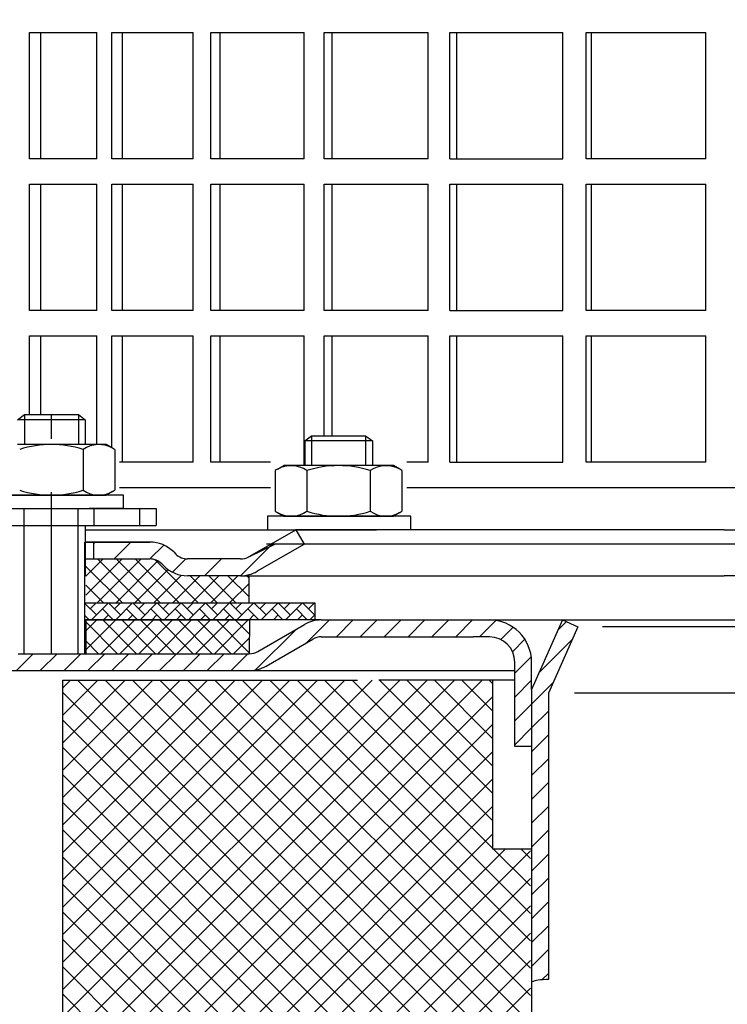
# Model space of a CAD drawing. Units: millimetres. Extents: x 2254 to 2800, y 1442 to 1808.
# Drawn here: x 2384 to 2468, y 1588 to 1705 of the extents above; entities that cross this region are included whole.
import ezdxf

# ---------------------------------------------------------------- set-up
doc = ezdxf.new("R2010")
doc.units = ezdxf.units.MM
doc.linetypes.add('STRICHLINIE', pattern=[19.049999999999997, 12.7, -6.349999999999997])
doc.linetypes.add('STRICHPUNKT', pattern=[25.399999999999995, 12.7, -6.349999999999997, 0, -6.349999999999997])
doc.layers.add('AM_5', color=3, linetype='Continuous', lineweight=25)
doc.layers.add('AM_8', color=1, linetype='Continuous', lineweight=25)
doc.layers.add('P-0000', color=7, linetype='Continuous')
doc.styles.get("Standard").update_dxf_attribs({"font": 'ISOCP.SHX'})
doc.dimstyles.new('AM_DIN$0', dxfattribs={"dimtxt": 3.5, "dimasz": 3.5, "dimexe": 1, "dimexo": 1, "dimgap": 1.5, "dimtad": 1, "dimdsep": 46, "dimtxsty": 'STANDARD', "dimcen": 0, "dimclrd": 256, "dimclre": 256, "dimclrt": 2, "dimadec": 0, "dimazin": 2, "dimtp": 0.1, "dimtm": 0.1, "dimtfac": 0.71, "dimtdec": 3, "dimtmove": 0, "dimatfit": 3, "dimfxl": 1, "dimlwd": -1, "dimlwe": -1, "dimarcsym": 0})
pattern_1 = [(45, (2444.540029765462, 1774.096586554694), (-1.414213562373094, 1.414213562373094), [])]

# ---------------------------------------------------------------- blocks, each defined once
blk = doc.blocks.new('*D15')
at = {"layer": 'AM_5', "linetype": 'ByBlock'}
for p, q in [((2337.779647738388, 1628.05496976189), (2313.786454591657, 1628.05496976189)), ((2314.786454591656, 1485.559798695888), (2314.786454591656, 1623.05496976189)), ((2461.523157780358, 1480.559798695888), (2313.786454591657, 1480.559798695888))]:
    blk.add_line(p, q, dxfattribs=at)
at = {"layer": 'AM_5'}
for points in [[(2313.953121258323, 1623.05496976189), (2315.61978792499, 1623.05496976189), (2314.786454591656, 1628.05496976189)], [(2313.953121258323, 1485.559798695888), (2315.61978792499, 1485.559798695888), (2314.786454591656, 1480.559798695888)]]:
    blk.add_solid(points, dxfattribs=at)
at = {"layer": 'Defpoints', "color": 0}
for p in [(2314.786454591656, 1628.05496976189), (2338.779647738388, 1628.05496976189), (2462.523157780358, 1480.559798695888)]:
    blk.add_point(p, dxfattribs=at)
at = {"layer": 'AM_5', "color": 2, "insert": (2308.286454591656, 1556.941557243691), "char_height": 10, "attachment_point": 5, "rotation": 90}
blk.add_mtext('147.5', dxfattribs=at)
blk = doc.blocks.new('*D21')
at = {"layer": 'AM_5', "linetype": 'ByBlock'}
for p, q in [((2253.757892717405, 1637.086117118804), (2253.757892717405, 1795.784671451254)), ((2753.757892717408, 1635.086117118797), (2753.757892717408, 1795.784671451254)), ((2258.757892717405, 1794.784671451254), (2748.757892717408, 1794.784671451254))]:
    blk.add_line(p, q, dxfattribs=at)
at = {"layer": 'AM_5'}
for points in [[(2258.757892717405, 1795.618004784587), (2258.757892717405, 1793.951338117921), (2253.757892717405, 1794.784671451254)], [(2748.757892717408, 1795.618004784587), (2748.757892717408, 1793.951338117921), (2753.757892717408, 1794.784671451254)]]:
    blk.add_solid(points, dxfattribs=at)
at = {"layer": 'Defpoints', "color": 0}
for p in [(2753.757892717408, 1794.784671451254), (2253.757892717405, 1636.086117118804), (2753.757892717408, 1634.086117118797)]:
    blk.add_point(p, dxfattribs=at)
at = {"layer": 'AM_5', "color": 2, "insert": (2503.757892717406, 1801.284671451254), "char_height": 10, "attachment_point": 5}
blk.add_mtext('{\\Famgdt;o}500', dxfattribs=at)

msp = doc.modelspace()

# ---------------------------------------------------------------- hatches: boundary and pattern name
at = {"layer": 'AM_8'}
h = msp.add_hatch(dxfattribs=at)
h.set_pattern_fill('ANSI37', color=256, scale=0.5, style=0)
h.set_pattern_definition([(135, (2538.100349454862, 1471.448015249526), (1.122532015133643, 1.122532015133643), []), (45, (2538.100349454862, 1471.448015249526), (1.122532015133643, -1.122532015133643), [])])
edge = h.paths.add_edge_path()
edge.add_line((2391.590615018065, 1636.086117118804), (2410.929561755491, 1636.086117118804))
edge.add_line((2410.929561755491, 1636.086117118804), (2410.929561755491, 1639.292037023747))
edge.add_line((2410.929561755491, 1639.292037023747), (2403.690932823466, 1639.292037023746))
edge.add_arc((2403.690932823471, 1643.292037023744), 3.999999999998962, 224.9999999999471, 269.9999999999284, ccw=False)
edge.add_line((2400.862505698722, 1640.463609899002), (2400.619865011602, 1640.70625058612))
edge.add_arc((2399.20565144923, 1639.292037023745), 2.00000000000064, 45.00000000006909, 90.00000000005213)
edge.add_line((2399.205651449228, 1641.292037023745), (2391.590615018065, 1641.292037023745))
edge.add_line((2391.590615018065, 1641.292037023745), (2391.590615018065, 1636.086117118804))
h = msp.add_hatch(dxfattribs=at)
h.set_pattern_fill('AR-HBONE', color=256, scale=0.01, style=0)
h.set_pattern_definition([(45, (2236.932893217661, 1474.448015249526), (1e-16, 1.436840979371063), [3.048, -1.016]), (135, (2237.651313217661, 1475.166435249526), (1e-16, 1.436840979371063), [3.048, -1.016])])
h.paths.add_polyline_path([(2418.718296473643, 1634.086117118804), (2418.718296473643, 1636.086117118804), (2391.442627654459, 1636.086117118804), (2391.442627654459, 1634.086117118804)])
h = msp.add_hatch(dxfattribs=at)
h.set_pattern_fill('ANSI37', color=256, scale=0.5, style=0)
h.set_pattern_definition([(45, (0, 0), (-1.122532015133643, 1.122532015133643), []), (135, (0, 0), (-1.122532015133643, -1.122532015133643), [])])
h.paths.add_polyline_path([(2392.507892717408, 1634.054969761891), (2391.507892717407, 1634.054969761892), (2391.507892717407, 1630.054969761889), (2410.965546123251, 1630.054969761889), (2410.99482681844, 1634.054969761891), (2392.564429161499, 1634.054969761892)])
h = msp.add_hatch(dxfattribs=at)
h.set_pattern_fill('_U', color=256, scale=2.299999999999998, angle=45, style=0, double=1, pattern_type=0)
h.set_pattern_definition([(45, (2159.245899412898, 1386.643057210512), (-1.626345596729058, 1.626345596729059), []), (135, (2159.245899412898, 1386.643057210512), (-1.626345596729059, -1.626345596729058), [])])
edge = h.paths.add_edge_path()
edge.add_line((2439.807325449987, 1606.915639708055), (2439.807325449987, 1626.915639708055))
edge.add_line((2439.807325449987, 1626.915639708055), (2388.846921693739, 1626.915639708055))
edge.add_line((2388.846921693739, 1626.915639708055), (2388.846921693739, 1456.915639708055))
edge.add_line((2388.846921693739, 1456.915639708055), (2503.807325449981, 1456.915639708055))
edge.add_line((2503.807325449981, 1456.915639708055), (2503.807325449981, 1478.097032460833))
edge.add_line((2503.807325449981, 1478.097032460833), (2452.307325449981, 1478.097032460833))
edge.add_arc((2452.30732544998, 1486.097032460833), 8, 180, 270, ccw=False)
edge.add_line((2444.30732544998, 1486.097032460833), (2444.30732544998, 1606.915639708055))
edge.add_line((2444.30732544998, 1606.915639708055), (2439.807325449987, 1606.915639708055))
edge = h.paths.add_edge_path(flags=16)
edge.add_arc((2403.84692169374, 1471.915639708055), 10, -180, 90, ccw=False)
edge.add_arc((2403.84692169374, 1471.915639708055), 10, 90, 180, ccw=False)
at = {"layer": 'P-0000', "linetype": 'Continuous'}
h = msp.add_hatch(dxfattribs=at)
h.set_pattern_fill('_U', color=3, scale=3, angle=44.99999999999999, style=0, pattern_type=0)
h.set_pattern_definition([(45, (2444.466036083654, 1779.918002518122), (-2.121320343559641, 2.121320343559641), [])])
edge = h.paths.add_edge_path()
edge.add_line((2416.499164098549, 1644.792037023746), (2410.901087887198, 1641.559986216178))
edge.add_line((2410.901087887197, 1641.559986216179), (2410.436986272058, 1641.292037023747))
edge.add_line((2410.436986272058, 1641.292037023745), (2409.901087887197, 1641.292037023745))
edge.add_line((2409.901087887197, 1641.292037023745), (2403.656018348041, 1641.292037023745))
edge.add_line((2403.656018348041, 1641.292037023745), (2402.827591223295, 1641.292037023745))
edge.add_line((2402.827591223295, 1641.292037023745), (2402.24180478567, 1641.877823461373))
edge.add_line((2402.24180478567, 1641.877823461373), (2401.999164098549, 1642.120464148493))
edge.add_arc((2399.170736973802, 1639.292037023747), 4.000000000000613, 44.99999999999911, 89.99999999999999)
edge.add_line((2399.170736973802, 1643.292037023746), (2392.49916409855, 1643.292037023746))
edge.add_line((2392.49916409855, 1643.292037023746), (2392.49916409855, 1641.292037023747))
edge.add_line((2392.49916409855, 1641.292037023745), (2399.170736973802, 1641.292037023745))
edge.add_line((2399.170736973802, 1641.292037023745), (2399.99916409855, 1641.292037023745))
edge.add_line((2399.99916409855, 1641.292037023745), (2400.584950536175, 1640.70625058612))
edge.add_line((2400.584950536174, 1640.70625058612), (2400.827591223296, 1640.463609899002))
edge.add_arc((2403.656018348041, 1643.292037023746), 3.999999999999423, 224.9999999999822, 270)
edge.add_line((2403.656018348041, 1639.292037023747), (2409.901087887197, 1639.292037023747))
edge.add_arc((2409.901087887197, 1643.292037023746), 4, 270, 299.9999999999967)
edge.add_line((2411.901087887196, 1639.827935408609), (2417.49916409855, 1643.059986216178))
edge.add_line((2417.49916409855, 1643.059986216178), (2416.499164098549, 1644.792037023746))
h = msp.add_hatch(dxfattribs=at)
h.set_pattern_fill('_U', color=3, scale=2, angle=45, style=0, pattern_type=0)
h.set_pattern_definition(pattern_1)
edge = h.paths.add_edge_path()
edge.add_line((2354.797414691354, 1629.554969761889), (2353.383201128981, 1630.969183324263))
edge.add_line((2353.383201128981, 1630.969183324263), (2354.085762373733, 1631.671744569015))
edge.add_arc((2356.91418949848, 1628.843317444269), 4, 90, 135.0000000000008, ccw=False)
edge.add_arc((2356.91418949848, 1628.843317444269), 3.999999999998728, 59.999999999989484, 90, ccw=False)
edge.add_line((2358.914189498479, 1632.307419059405), (2362.351444508112, 1630.322918954322))
edge.add_arc((2363.351444508112, 1632.05496976189), 1.999999999999324, 239.9999999999888, 270)
edge.add_line((2363.351444508112, 1630.054969761889), (2363.629647738389, 1630.054969761889))
edge.add_line((2363.629647738389, 1630.054969761889), (2383.573157780347, 1630.054969761889))
edge.add_line((2383.573157780347, 1630.054969761889), (2384.373157780346, 1630.054969761889))
edge.add_line((2384.373157780346, 1630.054969761889), (2388.862754024112, 1630.054969761889))
edge.add_line((2388.862754024112, 1630.054969761889), (2391.529647738388, 1630.054969761889))
edge.add_line((2391.529647738388, 1630.054969761889), (2410.965546123251, 1630.054969761889))
edge.add_arc((2410.965546123251, 1632.05496976189), 2, 270, 300.0000000000111)
edge.add_line((2411.96554612325, 1630.322918954322), (2412.304731133037, 1630.518747511025))
edge.add_line((2412.304731133036, 1630.518747511025), (2417.501444508113, 1633.519071377028))
edge.add_arc((2419.501444508114, 1630.054969761889), 4, 90, 119.9999999999969, ccw=False)
edge.add_line((2419.501444508114, 1634.05496976189), (2437.485366310879, 1634.05496976189))
edge.add_line((2437.485366310879, 1634.05496976189), (2439.423157780356, 1634.05496976189))
edge.add_arc((2439.423157780356, 1629.054969761889), 5.000000000000311, 0, 90.00000000000227, ccw=False)
edge.add_line((2444.423157780356, 1629.054969761889), (2444.423157780356, 1619.05496976189))
edge.add_line((2444.423157780356, 1619.05496976189), (2442.423157780357, 1619.05496976189))
edge.add_line((2442.423157780357, 1619.05496976189), (2442.423157780357, 1628.05496976189))
edge.add_line((2442.423157780357, 1628.05496976189), (2442.423157780357, 1629.054969761889))
edge.add_arc((2439.423157780356, 1629.054969761889), 3, 0, 90)
edge.add_line((2439.423157780356, 1632.05496976189), (2437.485366310879, 1632.05496976189))
edge.add_line((2437.485366310879, 1632.05496976189), (2419.501444508114, 1632.05496976189))
edge.add_arc((2419.501444508114, 1630.054969761889), 2, 90, 119.9999999999826)
edge.add_line((2418.501444508113, 1631.78702056946), (2412.965546123249, 1628.590868146751))
edge.add_arc((2410.965546123251, 1632.05496976189), 4, 270, 299.99999999999824, ccw=False)
edge.add_line((2410.965546123251, 1628.05496976189), (2388.862754024112, 1628.05496976189))
edge.add_line((2388.862754024112, 1628.05496976189), (2363.351444508112, 1628.05496976189))
edge.add_arc((2363.351444508112, 1632.05496976189), 4.000000000000205, 240.0000000000017, 270, ccw=False)
edge.add_line((2361.351444508112, 1628.590868146751), (2357.91418949848, 1630.575368251837))
edge.add_arc((2356.91418949848, 1628.843317444269), 1.999999999999401, 59.99999999999008, 135.000000000004)
edge.add_line((2355.499975936107, 1630.257531006642), (2354.797414691354, 1629.554969761889))
h = msp.add_hatch(dxfattribs=at)
h.set_pattern_fill('_U', color=3, scale=2, angle=45, style=0, pattern_type=0)
h.set_pattern_definition(pattern_1)
h.paths.add_polyline_path([(2446.423157780355, 1591.389654980051), (2444.423157780355, 1591.553240500717), (2444.423157780355, 1606.05496976189), (2444.423157780356, 1625.805480890414), (2445.596984368821, 1628.441938574294), (2446.368143072763, 1630.173989381862), (2448.096066865069, 1634.05496976189), (2449.923157780358, 1633.241496475737), (2446.423157780355, 1625.380367767076), (2446.423157780355, 1606.389654980051)])

# ---------------------------------------------------------------- linework, layer by layer
for p, q in [((2410.901087887197, 1641.559986216178), (2413.986474041272, 1643.059986216178)), ((2391.442627654461, 1641.292037023745), (2391.442627654459, 1630.054969761889)), ((2391.44262765446, 1636.086117118804), (2418.718296473643, 1636.086117118804)), ((2418.718296473643, 1636.086117118804), (2418.718296473643, 1634.086117118804)), ((2410.99482681844, 1634.054969761891), (2410.965546123251, 1630.054969761889))]:
    msp.add_line(p, q)
msp.add_open_spline([(2446.423157780355, 1591.389654980051), (2446.008189131751, 1591.392566623498), (2445.326550976134, 1591.397349363776), (2444.677197083896, 1591.197637796041), (2444.423157780355, 1591.119506921363)], degree=3, knots=[0, 0, 0, 0, 1.234762935870455, 2.028253298320409, 2.028253298320409, 2.028253298320409, 2.028253298320409])
at = {"layer": 'P-0000', "color": 7, "linetype": 'Continuous'}
for p, q in [((2384.904539755563, 1688.760889666835), (2384.904539755563, 1703.760889666835)), ((2384.904539755563, 1703.760889666835), (2386.217932922201, 1703.760889666835)), ((2386.217932922201, 1703.760889666835), (2386.217932922201, 1688.760889666835)), ((2386.217932922201, 1703.760889666835), (2392.90845420985, 1703.760889666835)), ((2392.90845420985, 1688.760889666835), (2392.90845420985, 1703.760889666835)), ((2394.67676666735, 1688.760889666835), (2394.67676666735, 1703.760889666835)), ((2394.67676666735, 1703.760889666835), (2395.882179426123, 1703.760889666835)), ((2395.882179426123, 1703.760889666835), (2395.882179426123, 1688.760889666835)), ((2395.882179426123, 1703.760889666835), (2404.307983675698, 1703.760889666835)), ((2404.307983675698, 1688.760889666835), (2404.307983675698, 1703.760889666835)), ((2406.385499012761, 1688.760889666835), (2406.385499012761, 1703.760889666835)), ((2406.385499012761, 1703.760889666835), (2407.461533513572, 1703.760889666835)), ((2407.461533513572, 1703.760889666835), (2407.461533513572, 1688.760889666835)), ((2407.461533513572, 1703.760889666835), (2417.473050302036, 1703.760889666835)), ((2417.473050302036, 1688.760889666835), (2417.473050302036, 1703.760889666835)), ((2419.822889564603, 1688.760889666835), (2419.822889564603, 1703.760889666835)), ((2419.822889564603, 1703.760889666835), (2420.750444611803, 1703.760889666835)), ((2420.750444611803, 1703.760889666835), (2420.750444611803, 1688.760889666835)), ((2420.750444611803, 1703.760889666835), (2432.169954785359, 1703.760889666835)), ((2432.169954785359, 1688.760889666835), (2432.169954785359, 1703.760889666835)), ((2434.750404868998, 1688.760889666835), (2434.750404868998, 1703.760889666835)), ((2434.750404868998, 1703.760889666835), (2435.513014995706, 1703.760889666835)), ((2435.513014995706, 1703.760889666835), (2435.513014995706, 1688.760889666835)), ((2435.513014995706, 1703.760889666835), (2448.137805446269, 1703.760889666835)), ((2448.137805446269, 1688.760889666835), (2448.137805446269, 1703.760889666835)), ((2450.903059565158, 1688.760889666835), (2450.903059565158, 1703.760889666835)), ((2450.903059565158, 1703.760889666835), (2451.487187319536, 1703.760889666835)), ((2451.487187319536, 1703.760889666835), (2451.487187319536, 1688.760889666835)), ((2451.487187319536, 1703.760889666835), (2465.093149440669, 1703.760889666835)), ((2465.093149440669, 1688.760889666835), (2465.093149440669, 1703.760889666835)), ((2386.217932922201, 1688.760889666835), (2384.904539755563, 1688.760889666835)), ((2392.90845420985, 1688.760889666835), (2386.217932922201, 1688.760889666835)), ((2395.882179426123, 1688.760889666835), (2394.67676666735, 1688.760889666835)), ((2404.307983675698, 1688.760889666835), (2395.882179426123, 1688.760889666835)), ((2407.461533513572, 1688.760889666835), (2406.385499012761, 1688.760889666835)), ((2417.473050302036, 1688.760889666835), (2407.461533513572, 1688.760889666835)), ((2420.750444611803, 1688.760889666835), (2419.822889564603, 1688.760889666835)), ((2432.169954785359, 1688.760889666835), (2420.750444611803, 1688.760889666835)), ((2434.750404868998, 1688.760889666835), (2435.513014995706, 1688.760889666835)), ((2435.513014995706, 1688.760889666835), (2448.137805446269, 1688.760889666835)), ((2451.487187319536, 1688.760889666835), (2450.903059565158, 1688.760889666835)), ((2465.093149440669, 1688.760889666835), (2451.487187319536, 1688.760889666835)), ((2384.904539755563, 1670.760889666835), (2384.904539755563, 1685.760889666835)), ((2384.904539755563, 1685.760889666835), (2386.217932922201, 1685.760889666835)), ((2386.217932922201, 1685.760889666835), (2386.217932922201, 1670.760889666835)), ((2386.217932922201, 1685.760889666835), (2392.90845420985, 1685.760889666835)), ((2392.90845420985, 1670.760889666835), (2392.90845420985, 1685.760889666835)), ((2394.67676666735, 1670.760889666835), (2394.67676666735, 1685.760889666835)), ((2394.67676666735, 1685.760889666835), (2395.882179426123, 1685.760889666835)), ((2395.882179426123, 1685.760889666835), (2395.882179426123, 1670.760889666835)), ((2395.882179426123, 1685.760889666835), (2404.307983675698, 1685.760889666835)), ((2404.307983675698, 1670.760889666835), (2404.307983675698, 1685.760889666835)), ((2406.385499012761, 1670.760889666835), (2406.385499012761, 1685.760889666835)), ((2406.385499012761, 1685.760889666835), (2407.461533513572, 1685.760889666835)), ((2407.461533513572, 1685.760889666835), (2407.461533513572, 1670.760889666835)), ((2407.461533513572, 1685.760889666835), (2417.473050302036, 1685.760889666835)), ((2417.473050302036, 1670.760889666835), (2417.473050302036, 1685.760889666835)), ((2419.822889564603, 1670.760889666835), (2419.822889564603, 1685.760889666835)), ((2419.822889564603, 1685.760889666835), (2420.750444611803, 1685.760889666835)), ((2420.750444611803, 1685.760889666835), (2420.750444611803, 1670.760889666835)), ((2420.750444611803, 1685.760889666835), (2432.169954785359, 1685.760889666835)), ((2432.169954785359, 1670.760889666835), (2432.169954785359, 1685.760889666835)), ((2434.750404868998, 1670.760889666835), (2434.750404868998, 1685.760889666835)), ((2434.750404868998, 1685.760889666835), (2435.513014995706, 1685.760889666835)), ((2435.513014995706, 1685.760889666835), (2435.513014995706, 1670.760889666835)), ((2435.513014995706, 1685.760889666835), (2448.137805446269, 1685.760889666835)), ((2448.137805446269, 1670.760889666835), (2448.137805446269, 1685.760889666835)), ((2450.903059565158, 1670.760889666835), (2450.903059565158, 1685.760889666835)), ((2450.903059565158, 1685.760889666835), (2451.487187319536, 1685.760889666835)), ((2451.487187319536, 1685.760889666835), (2451.487187319536, 1670.760889666835)), ((2451.487187319536, 1685.760889666835), (2465.093149440669, 1685.760889666835)), ((2465.093149440669, 1670.760889666835), (2465.093149440669, 1685.760889666835)), ((2386.217932922201, 1670.760889666835), (2384.904539755563, 1670.760889666835)), ((2392.90845420985, 1670.760889666835), (2386.217932922201, 1670.760889666835)), ((2395.882179426123, 1670.760889666835), (2394.67676666735, 1670.760889666835)), ((2404.307983675698, 1670.760889666835), (2395.882179426123, 1670.760889666835)), ((2407.461533513572, 1670.760889666835), (2406.385499012761, 1670.760889666835)), ((2417.473050302036, 1670.760889666835), (2407.461533513572, 1670.760889666835)), ((2420.750444611803, 1670.760889666835), (2419.822889564603, 1670.760889666835)), ((2432.169954785359, 1670.760889666835), (2420.750444611803, 1670.760889666835)), ((2434.750404868998, 1670.760889666835), (2435.513014995706, 1670.760889666835)), ((2435.513014995706, 1670.760889666835), (2448.137805446269, 1670.760889666835)), ((2451.487187319536, 1670.760889666835), (2450.903059565158, 1670.760889666835)), ((2465.093149440669, 1670.760889666835), (2451.487187319536, 1670.760889666835)), ((2384.904539755563, 1658.408171106547), (2384.904539755563, 1667.760889666835)), ((2384.904539755563, 1667.760889666835), (2386.217932922201, 1667.760889666835)), ((2386.217932922201, 1667.760889666835), (2386.217932922201, 1658.408171106547)), ((2386.217932922201, 1667.760889666835), (2392.90845420985, 1667.760889666835)), ((2392.90845420985, 1654.860889666833), (2392.90845420985, 1667.760889666835)), ((2394.67676666735, 1654.479494915951), (2394.67676666735, 1667.760889666835)), ((2394.67676666735, 1667.760889666835), (2395.882179426123, 1667.760889666835)), ((2395.882179426123, 1667.760889666835), (2395.882179426123, 1652.760889666835)), ((2395.882179426123, 1667.760889666835), (2404.307983675698, 1667.760889666835)), ((2404.307983675698, 1652.760889666835), (2404.307983675698, 1667.760889666835)), ((2406.385499012761, 1652.760889666835), (2406.385499012761, 1667.760889666835)), ((2406.385499012761, 1667.760889666835), (2407.461533513572, 1667.760889666835)), ((2407.461533513572, 1667.760889666835), (2407.461533513572, 1652.760889666835)), ((2407.461533513572, 1667.760889666835), (2417.473050302036, 1667.760889666835)), ((2417.473050302036, 1652.36088966683), (2417.473050302036, 1667.760889666835)), ((2419.822889564603, 1655.908171106545), (2419.822889564603, 1667.760889666835)), ((2419.822889564603, 1667.760889666835), (2420.750444611803, 1667.760889666835)), ((2420.750444611803, 1667.760889666835), (2420.750444611803, 1655.908171106545)), ((2420.750444611803, 1667.760889666835), (2432.169954785359, 1667.760889666835)), ((2432.169954785359, 1652.760889666835), (2432.169954785359, 1667.760889666835)), ((2434.750404868998, 1652.760889666835), (2434.750404868998, 1667.760889666835)), ((2434.750404868998, 1667.760889666835), (2435.513014995706, 1667.760889666835)), ((2435.513014995706, 1667.760889666835), (2435.513014995706, 1652.760889666835)), ((2435.513014995706, 1667.760889666835), (2448.137805446269, 1667.760889666835)), ((2448.137805446269, 1652.760889666835), (2448.137805446269, 1667.760889666835)), ((2450.903059565158, 1652.760889666835), (2450.903059565158, 1667.760889666835)), ((2450.903059565158, 1667.760889666835), (2451.487187319536, 1667.760889666835)), ((2451.487187319536, 1667.760889666835), (2451.487187319536, 1652.760889666835)), ((2451.487187319536, 1667.760889666835), (2465.093149440669, 1667.760889666835)), ((2465.093149440669, 1652.760889666835), (2465.093149440669, 1667.760889666835)), ((2383.499164098547, 1657.808171106547), (2384.299164098547, 1658.408171106547)), ((2384.299164098547, 1657.808171106547), (2383.499164098547, 1657.808171106547)), ((2384.299164098547, 1658.408171106547), (2387.499164098548, 1658.408171106547)), ((2390.699164098547, 1657.808171106547), (2384.299164098547, 1657.808171106547)), ((2387.499164098548, 1658.408171106547), (2390.699164098547, 1658.408171106547)), ((2390.699164098547, 1658.408171106547), (2391.499164098547, 1657.808171106547)), ((2391.499164098547, 1657.808171106547), (2390.699164098547, 1657.808171106547)), ((2391.499164098547, 1657.808171106547), (2391.499164098547, 1654.860889666833)), ((2417.550557338885, 1655.308171106545), (2418.350557338883, 1655.908171106545)), ((2417.550557338885, 1655.308171106545), (2417.550557338885, 1652.36088966683)), ((2418.350557338883, 1655.308171106545), (2417.550557338885, 1655.308171106545)), ((2418.350557338883, 1655.908171106545), (2421.550557338885, 1655.908171106545)), ((2424.750557338884, 1655.308171106545), (2418.350557338883, 1655.308171106545)), ((2421.550557338885, 1655.908171106545), (2424.750557338884, 1655.908171106545)), ((2424.750557338884, 1655.908171106545), (2425.550557338886, 1655.308171106545)), ((2425.550557338886, 1655.308171106545), (2424.750557338884, 1655.308171106545)), ((2425.550557338886, 1655.308171106545), (2425.550557338886, 1652.36088966683)), ((2384.299164098548, 1654.860889666833), (2383.499164098547, 1654.860889666833)), ((2390.699164098547, 1654.860889666833), (2384.299164098548, 1654.860889666833)), ((2391.499164098547, 1654.860889666833), (2390.699164098547, 1654.860889666833)), ((2391.251940848279, 1654.280333083232), (2391.251940848279, 1650.74782885874)), ((2393.999164098547, 1654.860889666833), (2391.499164098547, 1654.860889666833)), ((2394.758046009356, 1654.433746101198), (2393.999164098547, 1654.860889666833)), ((2395.004717598013, 1654.280333083232), (2395.004717598013, 1650.74782885874)), ((2395.882179426123, 1652.760889666835), (2395.5669038668, 1652.760889666835)), ((2404.307983675698, 1652.760889666835), (2395.882179426123, 1652.760889666835)), ((2407.461533513572, 1652.760889666835), (2406.385499012761, 1652.760889666835)), ((2413.459297107137, 1652.760889666835), (2407.461533513572, 1652.760889666835)), ((2432.169954785359, 1652.760889666835), (2429.618297107136, 1652.760889666835)), ((2434.750404868998, 1652.760889666835), (2435.513014995706, 1652.760889666835)), ((2435.513014995706, 1652.760889666835), (2448.137805446269, 1652.760889666835)), ((2451.487187319536, 1652.760889666835), (2450.903059565158, 1652.760889666835)), ((2465.093149440669, 1652.760889666835), (2451.487187319536, 1652.760889666835)), ((2414.045003839418, 1651.78033308323), (2414.045003839418, 1648.247828858738)), ((2414.291675428076, 1651.933746101196), (2415.050557338884, 1652.36088966683)), ((2417.550557338885, 1652.36088966683), (2415.050557338884, 1652.36088966683)), ((2418.350557338884, 1652.36088966683), (2417.550557338885, 1652.36088966683)), ((2417.797780589152, 1651.78033308323), (2417.797780589152, 1648.247828858738)), ((2424.750557338884, 1652.36088966683), (2418.350557338884, 1652.36088966683)), ((2425.550557338886, 1652.36088966683), (2424.750557338884, 1652.36088966683)), ((2425.303334088616, 1651.78033308323), (2425.303334088616, 1648.247828858738)), ((2428.050557338884, 1652.36088966683), (2425.550557338886, 1652.36088966683)), ((2428.809439249694, 1651.933746101196), (2428.050557338884, 1652.36088966683)), ((2429.05611083835, 1651.78033308323), (2429.05611083835, 1648.247828858738)), ((2391.251940848279, 1650.74782885874), (2391.251940848279, 1649.441446250433)), ((2395.004717598013, 1650.74782885874), (2395.004717598013, 1649.441446250433)), ((2394.758046009356, 1649.288033232467), (2393.999164098547, 1648.860889666833)), ((2395.5669038668, 1649.760889666835), (2413.459297107137, 1649.760889666835)), ((2429.618297107136, 1649.760889666835), (2493.266621336261, 1649.760889666835)), ((2396.053465985126, 1648.860889666833), (2379.053465985126, 1648.860889666833)), ((2380.999164098547, 1648.860889666833), (2393.999164098547, 1648.860889666833)), ((2396.053465985126, 1648.760889666832), (2396.053465985126, 1648.860889666833)), ((2396.053465985126, 1647.260889666835), (2396.053465985126, 1648.760889666832)), ((2414.045003839418, 1648.247828858738), (2414.045003839418, 1646.941446250431)), ((2417.797780589152, 1648.247828858738), (2417.797780589152, 1646.941446250431)), ((2425.303334088616, 1648.247828858738), (2425.303334088616, 1646.941446250431)), ((2429.05611083835, 1648.247828858738), (2429.05611083835, 1646.941446250431)), ((2382.51662133626, 1647.260889666835), (2392.516621336261, 1647.260889666835)), ((2383.499164098547, 1647.260889666835), (2384.299164098548, 1647.260889666835)), ((2384.299164098548, 1647.260889666835), (2391.999164098548, 1647.260889666835)), ((2396.053465985126, 1647.260889666835), (2391.999164098548, 1647.260889666835)), ((2392.516621336261, 1647.260889666835), (2397.927865738339, 1647.260889666835)), ((2397.927865738339, 1647.260889666835), (2399.927865738339, 1647.260889666835)), ((2397.927865738339, 1647.260889666835), (2397.927865738339, 1645.260889666835)), ((2399.927865738339, 1647.260889666835), (2399.927865738339, 1645.260889666835)), ((2413.104859225462, 1646.360889666831), (2413.104859225462, 1646.260889666831)), ((2430.104859225462, 1646.360889666831), (2413.104859225462, 1646.360889666831)), ((2413.104859225462, 1646.260889666831), (2413.104859225462, 1644.760889666833)), ((2414.291675428076, 1646.788033232464), (2415.050557338884, 1646.360889666831)), ((2415.050557338884, 1646.360889666831), (2428.050557338884, 1646.360889666831)), ((2428.809439249694, 1646.788033232464), (2428.050557338884, 1646.360889666831)), ((2430.104859225463, 1646.260889666831), (2430.104859225463, 1646.360889666831)), ((2430.104859225462, 1644.760889666833), (2430.104859225462, 1646.260889666831)), ((2382.51662133626, 1645.260889666835), (2392.516621336261, 1645.260889666835)), ((2383.499164098548, 1645.251442551789), (2384.299164098548, 1645.251442551789)), ((2384.299164098548, 1645.251442551789), (2391.999164098549, 1645.251442551789)), ((2390.699164098547, 1645.260889666835), (2391.499164098547, 1645.260889666835)), ((2391.499164098547, 1645.260889666835), (2391.499164098547, 1639.260889666832)), ((2391.499164098547, 1645.260889666835), (2391.999164098548, 1645.260889666835)), ((2391.499164098548, 1645.251442551789), (2391.499164098548, 1641.260889666833)), ((2391.499164098548, 1644.760889666833), (2416.499164098548, 1644.760889666833)), ((2392.516621336261, 1645.260889666835), (2397.927865738339, 1645.260889666835)), ((2397.927865738339, 1645.260889666835), (2399.927865738339, 1645.260889666835)), ((2416.499164098548, 1644.760889666833), (2410.901087887197, 1641.528838859265)), ((2413.104859225463, 1644.760889666833), (2417.550557338885, 1644.760889666833)), ((2416.499164098548, 1644.760889666833), (2416.427197936047, 1644.760889666833)), ((2467.257892717404, 1644.760889666833), (2416.499164098548, 1644.760889666833)), ((2417.499164098549, 1643.028838859265), (2416.499164098548, 1644.760889666833)), ((2417.550557338885, 1644.760889666833), (2418.350557338885, 1644.760889666833)), ((2418.350557338885, 1644.760889666833), (2426.050557338886, 1644.760889666833)), ((2430.104859225463, 1644.760889666833), (2426.050557338886, 1644.760889666833)), ((2467.257892717404, 1644.760889666833), (2591.016621336262, 1644.760889666833)), ((2391.442627654457, 1643.292037023746), (2391.442627654457, 1639.292037023747)), ((2391.499164098549, 1643.292037023746), (2392.49916409855, 1643.292037023746)), ((2392.49916409855, 1643.292037023746), (2391.499164098549, 1643.292037023746)), ((2391.499164098549, 1643.292037023746), (2392.49916409855, 1643.292037023746)), ((2392.49916409855, 1643.292037023746), (2391.99916409855, 1643.292037023749)), ((2392.49916409855, 1643.292037023746), (2392.49916409855, 1641.292037023745)), ((2392.49916409855, 1643.292037023746), (2399.170736973802, 1643.292037023746)), ((2397.499164098549, 1643.292037023746), (2392.49916409855, 1643.292037023746)), ((2392.49916409855, 1643.292037023746), (2396.053465985128, 1643.292037023746)), ((2399.170736973802, 1643.292037023746), (2392.49916409855, 1643.292037023746)), ((2417.49916409855, 1643.059986216178), (2411.901087887196, 1639.827935408609)), ((2540.257892717409, 1643.059986216179), (2413.01371269002, 1643.059986216178)), ((2391.442627654457, 1641.292037023745), (2399.170736973802, 1641.292037023745)), ((2401.999164098549, 1642.120464148493), (2402.24180478567, 1641.877823461373)), ((2409.901087887197, 1641.292037023745), (2403.656018348041, 1641.292037023745)), ((2400.584950536174, 1640.70625058612), (2400.827591223296, 1640.463609899002)), ((2409.866306464092, 1639.292037023747), (2403.621236924939, 1639.292037023747)), ((2409.901087887197, 1639.292037023747), (2403.656018348041, 1639.292037023747)), ((2409.901087887199, 1639.292037023747), (2403.656018348043, 1639.292037023747)), ((2409.901087887197, 1639.292037023747), (2467.257892717405, 1639.292037023747)), ((2410.929561755491, 1636.086117118804), (2410.929561755491, 1639.292037023747)), ((2597.614697547616, 1639.292037023747), (2467.257892717405, 1639.292037023747)), ((2391.507892717407, 1634.054969761892), (2410.99482681844, 1634.054969761891)), ((2419.501444508114, 1634.05496976189), (2391.573157780346, 1634.05496976189)), ((2391.573157780346, 1634.05496976189), (2391.573157780346, 1630.054969761889)), ((2419.501444508114, 1634.05496976189), (2391.573157780346, 1634.05496976189)), ((2419.501444508114, 1634.05496976189), (2437.485366310879, 1634.05496976189)), ((2437.485366310879, 1634.05496976189), (2439.423157780356, 1634.05496976189)), ((2439.423157780356, 1634.05496976189), (2448.096066865069, 1634.05496976189)), ((2448.096066865069, 1634.05496976189), (2446.368143072763, 1630.173989381862)), ((2448.096066865069, 1634.05496976189), (2475.517854221414, 1634.05496976189)), ((2448.096066865069, 1634.05496976189), (2449.923157780358, 1633.241496475737)), ((2411.96554612325, 1630.32291895432), (2417.501444508113, 1633.519071377028)), ((2449.923157780353, 1633.241496475745), (2446.423157780355, 1625.380367767076)), ((2449.923157780358, 1633.241496475737), (2446.423157780355, 1625.380367767076)), ((2412.965546123249, 1628.590868146751), (2418.501444508113, 1631.78702056946)), ((2419.501444508114, 1632.05496976189), (2437.485366310879, 1632.05496976189)), ((2439.423157780356, 1632.05496976189), (2437.485366310879, 1632.05496976189)), ((2383.573157780347, 1630.054969761889), (2384.373157780346, 1630.054969761889)), ((2383.573157780347, 1630.054969761889), (2384.373157780346, 1630.054969761889)), ((2384.373157780346, 1630.054969761889), (2388.862754024112, 1630.054969761889)), ((2384.373157780346, 1630.054969761889), (2390.773157780347, 1630.054969761889)), ((2388.862754024112, 1630.054969761889), (2391.529647738388, 1630.054969761889)), ((2390.773157780347, 1630.054969761889), (2391.573157780346, 1630.054969761889)), ((2391.529647738388, 1630.054969761889), (2410.965546123251, 1630.054969761889)), ((2391.529647738388, 1630.054969761889), (2410.965546123251, 1630.054969761889)), ((2446.368143072763, 1630.173989381862), (2445.596984368821, 1628.441938574294)), ((2442.423157780357, 1628.05496976189), (2442.423157780357, 1629.054969761889)), ((2444.423157780356, 1625.805480890414), (2444.423157780356, 1629.054969761889)), ((2445.596984368821, 1628.441938574294), (2444.423157780356, 1625.805480890414)), ((2363.351444508112, 1628.05496976189), (2388.862754024112, 1628.05496976189)), ((2388.862754024112, 1628.05496976189), (2410.965546123251, 1628.05496976189)), ((2410.965546123251, 1628.05496976189), (2437.485366310879, 1628.05496976189)), ((2437.485366310879, 1628.05496976189), (2442.423157780357, 1628.05496976189)), ((2442.423157780357, 1619.05496976189), (2442.423157780357, 1628.05496976189)), ((2388.846921693739, 1626.915639708055), (2423.80732544998, 1626.915639708055)), ((2388.846921693739, 1550.93477894759), (2388.846921693739, 1626.915639708055)), ((2442.407325449983, 1626.915639708055), (2426.307325449974, 1626.915639708055)), ((2439.807325449987, 1626.915639708055), (2439.807325449987, 1606.915639708055)), ((2444.423157780356, 1625.805480890414), (2444.423157780356, 1625.258338083432)), ((2444.423157780356, 1625.805480890414), (2444.423157780356, 1625.258338083432)), ((2444.423157780356, 1625.258338083432), (2444.423157780356, 1620.258338083432)), ((2446.423157780355, 1625.380367767076), (2446.423157780355, 1614.758338083429)), ((2446.423157780355, 1625.380367767076), (2446.423157780355, 1606.389654980051)), ((2444.423157780356, 1620.258338083432), (2444.423157780356, 1619.05496976189)), ((2444.423157780356, 1619.05496976189), (2442.423157780357, 1619.05496976189)), ((2444.423157780356, 1619.05496976189), (2444.423157780356, 1617.054969761889)), ((2444.423157780356, 1617.054969761889), (2444.423157780355, 1610.258338083432)), ((2444.423157780355, 1610.258338083432), (2444.423157780355, 1608.156653922662)), ((2444.423157780355, 1608.156653922662), (2444.423157780355, 1606.05496976189)), ((2439.807325449987, 1606.915639708055), (2444.407325449982, 1606.915639708055)), ((2444.423157780355, 1606.05496976189), (2444.423157780355, 1591.553240500717)), ((2446.423157780355, 1606.389654980051), (2446.423157780355, 1591.389654980051)), ((2444.423157780355, 1591.553240500717), (2444.423157780355, 1585.806586554694))]:
    msp.add_line(p, q, dxfattribs=at)
at = {"layer": 'P-0000', "color": 3, "linetype": 'Continuous'}
for p, q in [((2384.299164098547, 1658.408171106547), (2384.299164098547, 1654.860889666833)), ((2384.299164098547, 1658.408171106547), (2384.299164098547, 1657.808171106547)), ((2390.699164098547, 1658.408171106547), (2390.699164098547, 1654.860889666833)), ((2390.699164098547, 1658.408171106547), (2390.699164098547, 1657.808171106547)), ((2418.350557338883, 1655.908171106545), (2418.350557338884, 1652.36088966683)), ((2418.350557338883, 1655.908171106545), (2418.350557338883, 1655.308171106545)), ((2424.750557338884, 1655.908171106545), (2424.750557338884, 1652.36088966683)), ((2424.750557338884, 1655.908171106545), (2424.750557338884, 1655.308171106545)), ((2384.242627654456, 1647.260889666835), (2384.242627654456, 1646.676540965263)), ((2390.642627654456, 1647.260889666835), (2390.642627654456, 1630.054969761889)), ((2384.242627654456, 1646.676540965263), (2384.242627654456, 1630.054969761889)), ((2384.242627654456, 1645.251442551789), (2384.242627654456, 1644.667093850218)), ((2384.242627654456, 1645.251442551789), (2384.242627654456, 1630.054969761889)), ((2390.642627654457, 1645.251442551789), (2390.642627654457, 1630.054969761889)), ((2475.517854221414, 1633.241496475745), (2452.815529941116, 1633.241496475745)), ((2475.517854221414, 1625.380367767078), (2449.517854221415, 1625.380367767078))]:
    msp.add_line(p, q, dxfattribs=at)
at = {"layer": 'P-0000', "color": 3, "linetype": 'STRICHPUNKT'}
for p, q in [((2387.499164098548, 1630.054969761889), (2387.499164098548, 1658.408171106547)), ((2387.51662133626, 1642.23377818208), (2387.51662133626, 1649.23377818208))]:
    msp.add_line(p, q, dxfattribs=at)
at = {"layer": 'P-0000', "color": 2, "linetype": 'STRICHLINIE'}
msp.add_line((2392.516621336261, 1647.260889666835), (2392.516621336261, 1645.260889666835), dxfattribs=at)
at = {"layer": 'P-0000', "color": 7, "linetype": 'Continuous'}
for centre, radius, start, end in [((2387.499164098548, 1642.441446250433), 12.41944341639904, 72.41204622600756, 107.5879537739924), ((2393.128329223146, 1651.538320093883), 3.322569572949888, 60.62662060516443, 124.3842474680531), ((2393.128329223146, 1651.538320093883), 3.322569572950149, 55.61575253194686, 60.62662060516443), ((2415.921392214287, 1649.038320093881), 3.322569572949884, 119.3733793948355, 124.3842474680531), ((2415.921392214287, 1649.038320093881), 3.322569572949122, 55.61575253197573, 119.3733793948355), ((2421.550557338885, 1639.941446250431), 12.41944341639904, 72.41204622600756, 107.5879537739924), ((2427.179722463483, 1649.038320093881), 3.322569572949888, 60.62662060516443, 124.3842474680531), ((2427.179722463483, 1649.038320093881), 3.322569572950149, 55.61575253194686, 60.62662060516443), ((2387.499164098548, 1661.280333083231), 12.41944341639904, 252.4120462260076, 287.5879537739924), ((2393.128329223146, 1652.183459239782), 3.322569572950221, 235.6157525319468, 299.3733793948356), ((2393.128329223146, 1652.183459239782), 3.322569572949876, 299.3733793948356, 304.3842474680531), ((2415.921392214287, 1649.68345923978), 3.322569572950221, 235.6157525319468, 240.6266206051644), ((2415.921392214287, 1649.68345923978), 3.322569572949872, 240.6266206051644, 304.3842474680243), ((2421.550557338885, 1658.78033308323), 12.41944341639904, 252.4120462260076, 287.5879537739924), ((2427.179722463483, 1649.68345923978), 3.322569572950221, 235.6157525319468, 299.3733793948356), ((2427.179722463483, 1649.68345923978), 3.322569572949876, 299.3733793948356, 304.3842474680531), ((2399.170736973802, 1639.292037023747), 4.000000000000613, 45.00000000002763, 90), ((2399.170736973802, 1639.292037023747), 2.000000000000311, 45.00000000002763, 90), ((2403.656018348041, 1643.292037023746), 2.000000000000397, 225.0000000000276, 270), ((2409.901087887197, 1643.292037023746), 2, 270, 300.0000000000329), ((2403.656018348041, 1643.292037023746), 3.999999999999423, 224.9999999999908, 270), ((2409.901087887197, 1643.292037023746), 4, 270, 299.9999999999973), ((2419.501444508114, 1630.054969761889), 4, 90, 119.9999999999972), ((2439.423157780356, 1629.054969761889), 5.000000000000311, 0, 90), ((2419.501444508114, 1630.054969761889), 2, 90, 119.9999999999747), ((2439.423157780356, 1629.054969761889), 3, 0, 90), ((2410.965546123251, 1632.05496976189), 2, 270, 300.0000000000038), ((2410.965546123251, 1632.05496976189), 4, 270, 299.9999999999973)]:
    msp.add_arc(centre, radius, start, end, dxfattribs=at)

# ---------------------------------------------------------------- dimensions: what is measured, and where the dimension line sits
at = {"layer": 'AM_5'}
dim = msp.add_linear_dim(base=(2753.757892717408, 1794.784671451254), p1=(2253.757892717405, 1636.086117118804), p2=(2753.757892717408, 1634.086117118797), text='{\\Famgdt;o}<>', dimstyle='AM_DIN$0', override={"dimtxt": 10, "dimasz": 5, "dimdec": 0}, dxfattribs=at)
dim.commit()
dim.dimension.update_dxf_attribs({"geometry": '*D21', "text_midpoint": (2503.757892717406, 1801.284671451254)})
dim = msp.add_linear_dim(base=(2314.786454591656, 1628.05496976189), p1=(2462.523157780358, 1480.559798695888), p2=(2338.779647738388, 1628.05496976189), angle=90, text='147.5', dimstyle='AM_DIN$0', override={"dimtxt": 10, "dimasz": 5, "dimdec": 0}, dxfattribs=at)
dim.commit()
dim.dimension.update_dxf_attribs({"geometry": '*D15', "text_midpoint": (2314.786454591656, 1556.941557243691), "dimtype": 160})

doc.saveas('drawing.dxf')
